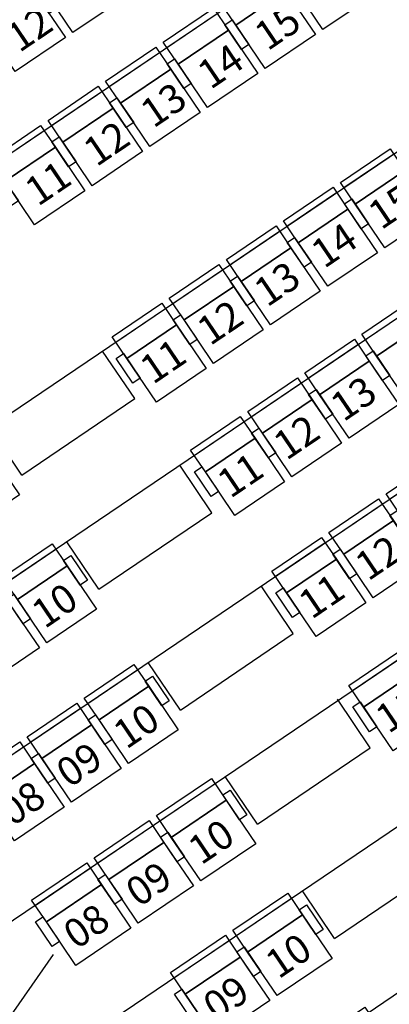
# Model space of a CAD drawing. Units: millimetres. Extents: x 2088 to 40958, y -836 to 11376.
# Drawn here: x 5680 to 5938, y 6667 to 7354 of the extents above; entities that cross this region are included whole.
import ezdxf

# ---------------------------------------------------------------- set-up
doc = ezdxf.new("R2010")
doc.units = ezdxf.units.MM
doc.set_wipeout_variables(frame=1)
doc.linetypes.add('11', pattern=[0.15, 0.1, -0.05])
for name, color, linetype in [('A-ARCH-001', 1, 'Continuous'), ('A-PROJ-002', 150, 'Continuous'), ('C-480', 8, 'Continuous'), ('C-485', 8, 'Continuous'), ('C-525', 8, 'Continuous'), ('COLUMN6', 6, 'Continuous'), ('DOOR', 4, 'Continuous'), ('P_4ARCHI', 1, 'Continuous'), ('WALL', 2, 'Continuous'), ('WC', 5, 'Continuous'), ('席番', 60, 'Continuous'), ('遮蔽', 7, 'Continuous')]:
    doc.layers.add(name, color=color, linetype=linetype)
doc.layers.add('BODY', color=7, linetype='Continuous', lineweight=40)
doc.layers.add('投影線', color=250, linetype='Continuous', lineweight=0)
doc.styles.add('GOTHIC', font='MS PGothic.ttf')

# ---------------------------------------------------------------- blocks, each defined once
blk = doc.blocks.new('col-1f')
at = {"layer": 'COLUMN6'}
blk.add_lwpolyline([(69010.46, -13672.64), (68965.6, -13606.4), (69031.83, -13561.54), (69076.7, -13627.77)], close=True, dxfattribs=at)
blk = doc.blocks.new('*U12')
for p, q in [((0.95, 0), (0.95, 1)), ((0.95, 1), (1, 1)), ((1, 1), (1, 0)), ((1, 0), (0.95, 0))]:
    blk.add_line(p, q)
at = {"color": 0}
blk.add_arc((1.0023, -0.0009), 1.0023, 92.98949, 179.94811, dxfattribs=at)
blk = doc.blocks.new('d140x2')
at = {"layer": 'DOOR'}
for p, q in [((354.01, 1384.2), (348.01, 1384.2)), ((348.01, 1384.2), (348.01, 1244.33)), ((354.01, 1244.33), (354.01, 1384.2)), ((622.01, 1244.33), (622.01, 1384.2)), ((622.01, 1384.2), (628.01, 1384.2)), ((628.01, 1384.2), (628.01, 1244.33)), ((348.01, 1244.33), (354.01, 1244.33)), ((628.01, 1244.33), (622.01, 1244.33))]:
    blk.add_line(p, q, dxfattribs=at)
at = {"layer": 'DOOR', "color": 2, "linetype": '11'}
for points in [[(344.93, 1229.33), (348.01, 1229.33), (348.01, 1244.33), (344.93, 1244.33)], [(631.01, 1229.33), (628.01, 1229.33), (628.01, 1244.33), (631.01, 1244.33)]]:
    blk.add_lwpolyline(points, dxfattribs=at)
at = {"layer": 'DOOR'}
for centre, start, end in [((348.01, 1244.33), 0.00004, 87.54375), ((628.01, 1244.33), 92.45632, 180.00004)]:
    blk.add_arc(centre, 140, start, end, dxfattribs=at)
at = {"layer": 'WALL'}
for p, q in [((344.93, 1229.33), (344.93, 1244.33)), ((631.01, 1244.33), (631.01, 1229.33))]:
    blk.add_line(p, q, dxfattribs=at)
blk = doc.blocks.new('d90')
at = {"layer": 'DOOR'}
for p, q in [((2487.56, 1334.13), (2481.56, 1334.13)), ((2481.56, 1334.13), (2481.56, 1244.33)), ((2487.56, 1244.33), (2487.56, 1334.13)), ((2481.56, 1244.33), (2487.56, 1244.33))]:
    blk.add_line(p, q, dxfattribs=at)
at = {"layer": 'DOOR', "color": 2, "linetype": '11'}
for points in [[(2478.48, 1229.33), (2481.56, 1229.33), (2481.56, 1244.33), (2478.48, 1244.33)], [(2574.56, 1229.33), (2571.56, 1229.33), (2571.56, 1244.33), (2574.56, 1244.33)]]:
    blk.add_lwpolyline(points, dxfattribs=at)
at = {"layer": 'DOOR'}
blk.add_arc((2481.56, 1244.33), 90, 0.00004, 86.17748, dxfattribs=at)
at = {"layer": 'WALL'}
for p, q in [((2478.48, 1229.33), (2478.48, 1244.33)), ((2574.56, 1244.33), (2574.56, 1229.33))]:
    blk.add_line(p, q, dxfattribs=at)
blk = doc.blocks.new('C-485')
for points in [[(423, 550), (423, 366.7), (0, 366.7), (0, 550)], [(0, 410), (0, 202), (-62, 202), (-62, 410)], [(423, 366.7), (423, 0), (0, 0), (0, 366.7)], [(485, 410), (485, 202), (423, 202), (423, 410)]]:
    blk.add_lwpolyline(points, close=True)
at = {"layer": 'DEFPOINTS'}
blk.add_line((0, 506), (423, 506), dxfattribs=at)
blk = doc.blocks.new('C-525')
for points in [[(463, 550), (463, 366.7), (0, 366.7), (0, 550)], [(0, 410), (0, 202), (-62, 202), (-62, 410)], [(463, 366.7), (463, 0), (0, 0), (0, 366.7)], [(525, 410), (525, 202), (463, 202), (463, 410)]]:
    blk.add_lwpolyline(points, close=True)
at = {"layer": 'DEFPOINTS'}
blk.add_line((0, 506), (463, 506), dxfattribs=at)
blk = doc.blocks.new('C-480')
for points in [[(418, 550), (418, 366.7), (0, 366.7), (0, 550)], [(0, 410), (0, 202), (-62, 202), (-62, 410)], [(418, 366.7), (418, 0), (0, 0), (0, 366.7)], [(480, 410), (480, 202), (418, 202), (418, 410)]]:
    blk.add_lwpolyline(points, close=True)
at = {"layer": 'DEFPOINTS'}
blk.add_line((0, 506), (418, 506), dxfattribs=at)
blk = doc.blocks.new('2&3')
at = {"layer": 'P_4ARCHI', "ltscale": 0.1}
for p, q in [((-3244.84, 306.22), (-1775.74, -1862.66)), ((-3337.01, 174.82), (-1925.93, -1908.4)), ((-3396.35, 91.24), (-2022.09, -1937.62)), ((-3455.69, -2.14), (-2970.86, -717.91)), ((-3619.51, -61.79), (-3533.23, -122.13)), ((-3199.2, -99.96), (-3166.04, -77.59)), ((-3514.6, -86.35), (-3050.44, -771.6)), ((-3199.2, -99.96), (-3145.93, -178.61)), ((-3278.79, -153.64), (-3245.63, -131.27)), ((-3278.79, -153.64), (-3225.51, -232.29)), ((-3145.93, -178.61), (-3112.77, -156.24)), ((-3573.51, -170.56), (-3130.03, -825.28)), ((-3362.94, -210.4), (-3329.78, -188.03)), ((-3362.94, -210.4), (-3309.66, -289.05)), ((-3225.51, -232.29), (-3192.35, -209.93)), ((-3442.53, -264.08), (-3409.37, -241.71)), ((-3632.47, -254.7), (-3209.62, -878.96)), ((-3442.53, -264.08), (-3389.25, -342.73)), ((-3309.66, -289.05), (-3276.5, -266.68)), ((-3522.12, -317.76), (-3488.95, -295.4)), ((-3522.12, -317.76), (-3468.84, -396.42)), ((-3389.25, -342.73), (-3355.36, -319.88))]:
    blk.add_line(p, q, dxfattribs=at)
at = {"layer": 'C-480', "xscale": 0.0999999998616389, "yscale": 0.0999999998616389, "zscale": 0.0999999998616389, "rotation": 304.1120219234917}
for p in [(-3343.11, -77.68), (-3454.02, -94.83), (-3316.19, -117.42), (-3427.1, -134.57), (-3400.18, -174.31), (-3148.44, -193.79), (-3121.52, -233.54), (-3227.4, -248.41), (-3094.61, -273.28), (-3200.48, -288.15), (-3311.65, -305.01), (-3067.69, -313.02), (-3173.56, -327.89), (-3639.05, -335.21), (-3284.74, -344.76), (-3040.77, -352.76), (-3391.29, -358.62), (-3146.64, -367.63), (-3257.82, -384.5)]:
    blk.add_blockref('C-480', p, dxfattribs=at)
at = {"layer": 'C-485', "xscale": 0.09999999986163881, "yscale": 0.09999999986163881, "zscale": 0.09999999986163881, "rotation": 304.1120219235057}
for p in [(-2917.98, -95.39), (-3024.77, -108.91), (-2890.78, -135.54), (-2997.57, -149.07), (-2970.37, -189.22), (-2943.17, -229.38), (-2915.97, -269.53), (-2888.77, -309.69)]:
    blk.add_blockref('C-485', p, dxfattribs=at)
at = {"layer": 'C-525', "xscale": 0.0999999998616389, "yscale": 0.0999999998616389, "zscale": 0.0999999998616389, "rotation": 304.1120219234917}
for p in [(-3239.07, -60), (-3540.96, -137.66), (-3511.52, -181.13), (-3482.07, -224.6), (-3591.42, -234.34), (-3561.98, -277.81)]:
    blk.add_blockref('C-525', p, dxfattribs=at)
at = {"layer": '席番', "style": 'GOTHIC'}
for s, p in [('08', (-3444.62, -93.24)), ('12', (-2905.28, -98.23)), ('10', (-3306.79, -115.83)), ('11', (-3012.45, -111.18)), ('08', (-3530.29, -137.94)), ('09', (-3417.7, -132.98)), ('12', (-2984.86, -151.91)), ('10', (-3390.78, -172.72)), ('09', (-3500.85, -181.4)), ('11', (-3136.51, -191.32)), ('13', (-2957.94, -191.65)), ('10', (-3471.41, -224.87)), ('12', (-3109.59, -231.07)), ('14', (-2931.03, -231.39)), ('09', (-3580.33, -235.24)), ('11', (-3215.99, -245.16)), ('13', (-3082.67, -270.81)), ('15', (-2904.11, -271.14)), ('10', (-3550.89, -278.71)), ('12', (-3189.5, -284.27)), ('11', (-3300.24, -301.77)), ('14', (-3055.75, -310.55)), ('13', (-3162.58, -324.01)), ('12', (-3273.54, -341.2)), ('15', (-3028.83, -350.29)), ('11', (-3379.88, -355.37))]:
    blk.add_text(s, height=20, rotation=304.11202, dxfattribs=at).set_placement(p)

msp = doc.modelspace()

# ---------------------------------------------------------------- linework, layer by layer
at = {"layer": 'A-ARCH-001', "color": 250, "lineweight": 0}
for p, q in [((5923.59, 7620.45, 0), (5683.05, 7209.44, 0)), ((5934.81, 7609.94, 0), (5696, 7201.86, 0)), ((6434.49, 7468.53, 0), (5811.24, 7046.37, 0)), ((6154.81, 7297.21, 0), (5802.83, 7058.79, 0)), ((5683.05, 7209.44, 0), (5696, 7201.86, 0)), ((6023.94, 6769.51, 0), (5791.48, 6978.82, 0))]:
    msp.add_line(p, q, dxfattribs=at)
at = {"layer": 'A-ARCH-001', "color": 250, "lineweight": 0, "elevation": 0}
for points in [[(5812.72, 6926.05), (5619.19, 7100.31), (5634.53, 7126.52), (5647.47, 7118.94), (5640.89, 7107.68), (5725.97, 7031.07)], [(5725.97, 7031.07), (5730.24, 7033.96)], [(5823.87, 6916.02), (5819.24, 6910.87), (5808.09, 6920.91), (5812.72, 6926.05)], [(5823.87, 6916.02), (5819.24, 6910.87), (5808.09, 6920.91), (5812.72, 6926.05)], [(6375.26, 6419.54), (5823.87, 6916.02)]]:
    msp.add_lwpolyline(points, dxfattribs=at)
at = {"layer": 'A-PROJ-002', "color": 250, "lineweight": 0, "extrusion": (-4.54347e-17, -1.13725e-16, -1)}
msp.add_line((5947.53, 6982.9, 0), (5889.57, 6943.64, 0), dxfattribs=at)
at = {"layer": 'BODY', "color": 250, "lineweight": 0, "extrusion": (1.13723e-16, -4.54382e-17, -1)}
for p, q in [((5911, 7047.53, 0), (5854.7, 7009.39, 0)), ((5912.39, 7047.26, 0), (5926.41, 7026.56, 0)), ((5905.11, 7041.42, 0), (5894.68, 7034.36, 0)), ((5918.45, 7022.8, 0), (5905.94, 7041.26, 0)), ((5894.68, 7034.36, 0), (5901.22, 7038.3, 0)), ((5914.51, 7022.91, 0), (5904.58, 7037.57, 0)), ((5912.77, 7024.95, 0), (5905.83, 7035.19, 0)), ((5895.93, 7031.77, 0), (5864.89, 7010.74, 0)), ((5926.14, 7025.17, 0), (5869.84, 6987.04, 0)), ((5918.29, 7021.97, 0), (5907.86, 7014.9, 0)), ((5907.86, 7014.9, 0), (5913.95, 7019.52, 0)), ((5874.87, 6996, 0), (5905.91, 7017.03, 0)), ((5854.43, 7008.01, 0), (5868.45, 6987.31, 0))]:
    msp.add_line(p, q, dxfattribs=at)
for centre, radius, start, end in [((-5911.56, 7046.7, 0), 1, 55.88962, 145.88962), ((-5905.45, 7040.93, 0), 0.6, 55.88962, 145.88962), ((-5906.28, 7041.79, 0), 0.6, 252.55738, 313.98766), ((-5908.44, 7034.92, 0), 6.6, 72.55738, 128.43202), ((-5899.11, 7023.17, 0), 21.6, 128.43202, 163.34722), ((-5918.36, 6998.65, 0), 40, 55.88962, 68.4616), ((-5902.51, 7036.16, 0), 2.5, 58.91591, 145.88962), ((-5904.34, 7034.18, 0), 1.8, 68.4616, 145.88962), ((-5904.37, 7030.96, 0), 1.5, 332.94375, 55.88962), ((-5929.75, 7043.92, 0), 30, 318.83549, 332.94375), ((-5913.49, 7027.47, 0), 6.6, 163.34722, 219.22187), ((-5925.58, 7026, 0), 1, 145.88962, 235.88962), ((-5883.48, 7050.15, 0), 40, 223.31764, 235.88962), ((-5908.29, 7025.16, 0), 1.5, 235.88962, 318.83549), ((-5911.28, 7023.94, 0), 1.8, 145.88962, 223.31764), ((-5912.44, 7021.51, 0), 2.5, 145.88962, 232.86333), ((-5917.95, 7022.46, 0), 0.6, 145.88962, 235.88962), ((-5919.06, 7022.92, 0), 0.6, 337.79158, 39.22187), ((-5855.26, 7008.57, 0), 1, 325.88962, 55.88962), ((-5867.36, 7007.1, 0), 4.4, 343.34722, 55.88962), ((-5881.73, 7011.4, 0), 19.4, 308.43202, 343.34722), ((-5872.4, 6999.64, 0), 4.4, 235.88962, 308.43202), ((-5869.28, 6987.87, 0), 1, 235.88962, 325.88962)]:
    msp.add_arc(centre, radius, start, end, dxfattribs=at)
at = {"layer": 'DOOR', "color": 250, "lineweight": 0}
for p, q in [((6011.76, 7152, 0), (5912.81, 7084.98, 0)), ((5909.5, 7082.74, 0), (5825.26, 7025.68, 0))]:
    msp.add_line(p, q, dxfattribs=at)
at = {"layer": 'DOOR', "color": 250, "lineweight": 0, "elevation": 0}
msp.add_lwpolyline([(5887.09, 6941.96), (5889.57, 6943.64), (5887.33, 6946.95), (5884.85, 6945.27)], dxfattribs=at)
at = {"layer": 'WC', "color": 250, "linetype": 'Continuous', "lineweight": 0, "extrusion": (1.13723e-16, -4.54382e-17, -1)}
for p, q in [((5895.49, 7103.44, 0), (5965.58, 6999.95, 0)), ((5898.8, 7105.69, 0), (5968.89, 7002.19, 0)), ((5901.6, 7101.55, 0), (5968.89, 7002.19, 0)), ((5898.29, 7099.3, 0), (5965.58, 6999.95, 0)), ((5884.85, 6945.27, 0), (5852.83, 6923.58, 0)), ((5887.09, 6941.96, 0), (5855.89, 6920.82, 0))]:
    msp.add_line(p, q, dxfattribs=at)
at = {"layer": 'WC', "color": 250, "lineweight": 0, "extrusion": (1.13723e-16, -4.54382e-17, -1)}
msp.add_line((5887.09, 6941.96, 0), (5884.85, 6945.27, 0), dxfattribs=at)
at = {"layer": 'WC', "color": 250, "linetype": 'Continuous', "lineweight": 0, "extrusion": (9.40068e-23, 1.22465e-16, -1)}
for p, q in [((5937.83, 6867.04, 0), (5925.15, 6858.46, 0)), ((5940.08, 6863.73, 0), (5928.22, 6855.7, 0))]:
    msp.add_line(p, q, dxfattribs=at)
at = {"layer": 'WC', "color": 250, "lineweight": 0, "extrusion": (9.40068e-23, 1.22465e-16, -1)}
msp.add_line((5937.83, 6867.04, 0), (5940.08, 6863.73, 0), dxfattribs=at)
at = {"layer": '投影線', "color": 250, "lineweight": 0, "elevation": 0}
msp.add_lwpolyline([(5725.29, 7030.61), (5770.15, 6964.38), (5836.39, 7009.24), (5791.52, 7075.48)], close=True, dxfattribs=at)
msp.add_lwpolyline([(5725.29, 7030.61), (5770.15, 6964.38), (5836.39, 7009.24), (5791.52, 7075.48)], close=True, dxfattribs=at)

# ---------------------------------------------------------------- block references
at = {"layer": 'A-ARCH-001', "color": 250, "lineweight": 0, "rotation": 47.99996402194598}
msp.add_blockref('d140x2', (6310.58, 5619.37, 0), dxfattribs=at)
at = {"layer": 'COLUMN6', "color": 250, "lineweight": 0, "rotation": 89.99999999999999}
msp.add_blockref('col-1f', (-7836.25, -62001.21, 0), dxfattribs=at)
at = {"layer": 'DOOR', "color": 250, "lineweight": 0, "rotation": 59.66311536128909}
msp.add_blockref('d90', (5456.63, 4358.93, 0), dxfattribs=at)
at = {"layer": 'DOOR', "color": 250, "lineweight": 0, "extrusion": (6.86751e-17, 2.10749e-17, -1), "xscale": 69.99999999996723, "yscale": 69.99999999996723, "zscale": -69.999999999972, "rotation": 325.8846473025449}
msp.add_blockref('*U12', (-5945.28, 6986.21, 0), dxfattribs=at)

# ---------------------------------------------------------------- next in the draw order: wipeouts: each hides what was drawn before it
msp.add_wipeout([(11543.68, 4270.08), (11601.89, 4284.6), (11593.63, 4317.74), (12166.95, 4690.05), (12196.91, 4643.93), (12264, 4687.5), (12234.04, 4733.62), (12666.17, 5014.25), (12665.45, 5015.41), (12849.19, 5130.22), (13019.45, 5373.38), (12817.79, 6178.5), (12464.73, 6090.11), (12294.76, 6771.82), (12666.39, 7498), (12071.14, 7901.05), (11875.89, 8830), (10496.49, 9765), (10346.35, 9811), (9147.89, 9811), (8861.89, 9811), (6568.59, 9811), (5603.95, 9157.59), (5527.55, 8760.41), (5469.43, 8721.04), (5331.63, 8924.47), (5581.89, 10235.5), (5023.36, 10342.16), (4660.36, 9940.96), (4497.1, 9083.73), (5235.04, 8943.17), (4532.29, 8465.26), (4600.16, 7678.29), (4272.18, 7650.01), (4290.07, 7442.61), (4077.16, 6588.69), (4112.67, 6485.57), (4172.44, 6470.67), (4073.69, 6074.59), (4019.41, 5945.32), (4200.56, 5683.22), (4263.63, 5529.01), (4451.39, 5552.33), (4519.82, 5600.49), (4555.99, 5446.74), (4543.43, 5396.78), (4578.95, 5280.15), (4598.53, 5265.92), (4634.39, 5113.5), (4975.38, 4973.06), (4937.42, 4921.02), (5002.05, 4873.87), (5049.19, 4938.5), (5350.67, 4722.12), (5303.62, 4657.62), (5368.25, 4610.47), (5415.39, 4675.1), (5808.03, 4393.3), (5791.29, 4393.3), (5791.29, 4333.3), (5851.29, 4333.3), (5851.29, 4361.36), (6042.88, 4511.94), (6436.53, 6083.64), (6475.85, 6139.84), (7890.81, 7098.27), (7944.77, 7114.83), (9581.86, 7114.83), (9634.63, 7098.64), (11050.17, 6139.81), (11092.64, 6079.11)]).dxf.layer = '遮蔽'

# ---------------------------------------------------------------- next in the draw order: block references
at = {"layer": '遮蔽', "rotation": 89.99999999999999}
msp.add_blockref('2&3', (5581.89, 10235.5), dxfattribs=at)

doc.saveas('drawing.dxf')
